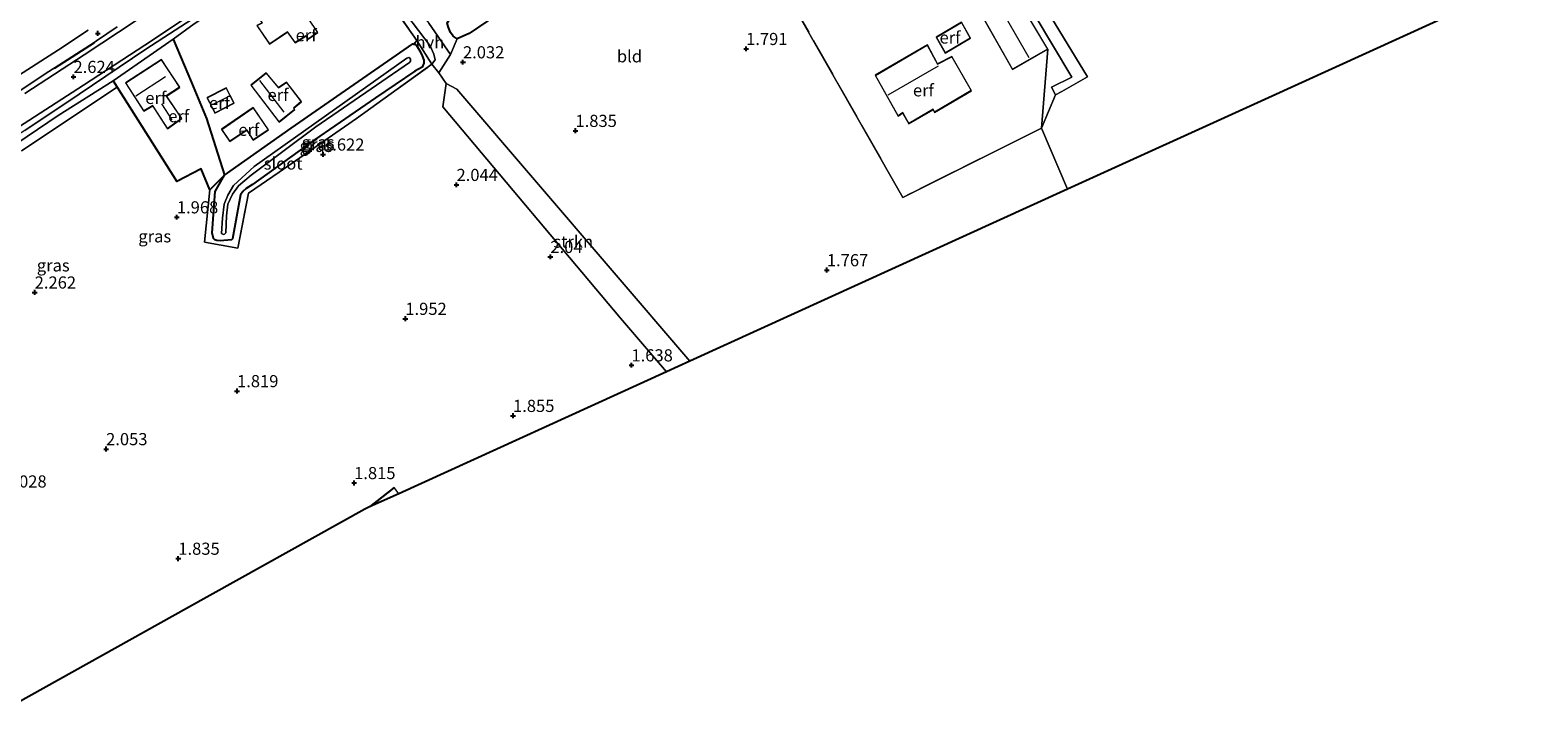
# Model space of a CAD drawing. Units: metres. Extents: x 12926 to 20008, y 376083 to 381250.
# Drawn here: x 17700 to 18010, y 379118 to 379258 of the extents above; entities that cross this region are included whole.
import ezdxf
from ezdxf.enums import TextEntityAlignment as Align

# ---------------------------------------------------------------- set-up
doc = ezdxf.new("R2010")
doc.units = ezdxf.units.M
doc.linetypes.add('IE-TERREINAFSCHEIDING', pattern=[10, 8, -2])
doc.layers.get('0').update_dxf_attribs({"lineweight": 25})
for name, color, linetype, lineweight in [('B-ME-GR-STRUIKEN-GV-B6', 93, 'Continuous', 18), ('B-ME-IE-GRASLAND-GV-B6', 93, 'Continuous', 18), ('B-ME-IE-GRONDWERKLIJN-GROND_INGERICHT-GV-B6', 253, 'Continuous', 18), ('B-ME-IE-HULPGEOMETRIE-L-B1', 53, 'Continuous', 18), ('B-ME-IE-TERREINAFSCHEIDING-DOORGANG-L-B1', 8, 'IE-TERREINAFSCHEIDING-KUNSTMATIG-OPEN', 18), ('B-ME-IE-TERREINAFSCHEIDING-RASTERHEKWERK-L-B1', 8, 'IE-TERREINAFSCHEIDING', 18), ('B-ME-KG-KADASTRAAL-DAKRAND-L-B1', 13, 'Continuous', 18), ('B-ME-KG-KADASTRAAL-NOKLIJN-L-B1', 13, 'Continuous', 18), ('B-ME-OG-WATER-GV-B6', 153, 'Continuous', 18), ('B-ME-VH-VERH_SOORT-BITUMEN-GV-B6', 8, 'IE-TERREINAFSCHEIDING-NATUURLIJK-HOUTWAL', 18), ('B-ME-VH-VERH_SOORT-HALF_VERHARDING-GV-B6', 8, 'IE-TERREINAFSCHEIDING-NATUURLIJK-HOUTWAL', 18), ('B-ME-VH-VERH_SOORT-KLINKERS-GV-B6', 8, 'IE-TERREINAFSCHEIDING-NATUURLIJK-HOUTWAL', 18)]:
    doc.layers.add(name, color=color, linetype=linetype, lineweight=lineweight)
for name, color, linetype in [('B-ME-GW-HOOGTEPUNT-S-B1', 10, 'Continuous'), ('B-ME-GW-INSTEEKWATERGANG-L-B1', 10, 'Continuous'), ('B-ME-IE-TERREINAFSCHEIDING-HAAG-L-B1', 10, 'Continuous'), ('B-ME-IE-TERREINAFSCHEIDING-SCHRIKHEK-L-B1', 10, 'Continuous'), ('B-ME-KG-KADASTRAAL-OPNAMEDTMGRENS-L-B1', 10, 'Continuous')]:
    doc.layers.add(name, color=color, linetype=linetype)
doc.styles.add('NLCS-ISO', font='NLCS-ISO.TTF')
doc.linetypes.add('IE-TERREINAFSCHEIDING-KUNSTMATIG-OPEN', pattern='A,7,-1.5,[67,NLCS.SHX,S=0.75,R=0,X=0,Y=0],-1.5', length=10)
doc.linetypes.add('IE-TERREINAFSCHEIDING-NATUURLIJK-HOUTWAL', pattern='A,7,-1.5,[67,NLCS.SHX,S=0.75,R=45,X=0,Y=0],-1.5,7,-1.5,[70,NLCS.SHX,S=0.75,R=0,X=0,Y=0],-1.5', length=20)

# ---------------------------------------------------------------- blocks, each defined once
blk = doc.blocks.new('hoogtepunt')
for p, q in [((-0.5, 0), (0.5, 0)), ((0, 0.5), (0, -0.5))]:
    blk.add_line(p, q)

msp = doc.modelspace()

# ---------------------------------------------------------------- linework, layer by layer
at = {"layer": 'B-ME-GR-STRUIKEN-GV-B6'}
for points in [[(17910.909, 379244.57, 1.856), (17910.126, 379246.148, 1.904), (17914.316, 379248.205, 1.933), (17902.787, 379267.545, 1.985), (17879.593, 379306.328, 1.71), (17880.214, 379306.694, 1.888), (17880.364, 379307.067, 1.888), (17881.463, 379307.478, 1.872), (17917.531, 379248.286, 1.852), (17912.274, 379245.216, 1.852), (17910.909, 379244.57, 1.856)], [(17711.823, 379257.883, 2.654), (17705.659, 379253.82, 2.576), (17697.44, 379248.526, 2.588)], [(17697.107, 379234.535, 2.592), (17705.612, 379240.288, 2.688), (17716.953, 379247.444, 2.604), (17717.781, 379246.128, 2.577)], [(17717.781, 379246.128, 2.577), (17698.088, 379233.016, 2.644)], [(17835.6963, 379189.7022, 1.7161), (17830.8495, 379187.4953, 1.9175), (17821.381, 379198.542, 1.916), (17784.794, 379242.06, 2.286), (17785.502, 379246.869, 2.282), (17787.722, 379245.717, 2.165), (17835.6963, 379189.7022, 1.7161)]]:
    msp.add_polyline3d(points, dxfattribs=at)
at = {"layer": 'B-ME-GW-INSTEEKWATERGANG-L-B1'}
msp.add_line((17737.958, 379224.622, 1.714), (17739.846, 379228.01, 2.209), dxfattribs=at)
for points in [[(17850.283, 379296.143, 1.807), (17841.308, 379290.486, 1.695), (17832.278, 379284.794, 1.582), (17812.418, 379271.784, 1.606), (17797.533, 379262.117, 1.694), (17790.21, 379257.201, 1.912), (17788.55, 379256.396, 1.96), (17787.764, 379256.105, 1.96), (17786.945, 379256.63, 1.984), (17786.377, 379257.407, 1.984), (17785.954, 379258.386, 1.98), (17785.688, 379259.318, 1.98), (17786.323, 379260.32, 1.976), (17788.884, 379262.328, 2.129), (17802.719, 379271.769, 1.743), (17822.368, 379284.524, 1.63), (17845.178, 379299.429, 1.702), (17847.409, 379300.272, 1.473), (17847.907, 379300.099, 1.481), (17849.067, 379299.094, 1.481)], [(17739.846, 379228.01, 2.209), (17753.586, 379237.695, 1.61), (17778.607, 379255.066, 1.791), (17778.865, 379255.015, 1.842), (17779.162, 379254.957, 1.9), (17779.406, 379254.742, 1.896), (17780.068, 379253.603, 1.9), (17780.565, 379252.603, 1.912), (17780.896, 379251.694, 1.92), (17780.869, 379251.07, 1.916), (17780.542, 379250.248, 1.916), (17779.035, 379249.421, 1.916), (17770.925, 379243.902, 1.924), (17758.399, 379235.287, 1.69), (17745.643, 379226.096, 1.739), (17744.292, 379225.243, 1.743), (17743.665, 379224.652, 1.743), (17743.145, 379223.962, 1.743), (17741.538, 379214.883, 1.727), (17741.302, 379214.668, 1.702), (17738.995, 379214.506, 1.698), (17738.307, 379214.58, 1.702), (17737.904, 379214.684, 1.71), (17737.577, 379214.978, 1.723), (17737.345, 379216.126, 1.731), (17737.958, 379224.622, 1.714)]]:
    msp.add_polyline3d(points, dxfattribs=at)
at = {"layer": 'B-ME-IE-GRASLAND-GV-B6'}
for points in [[(17849.067, 379299.094, 1.481), (17850.657, 379297.06, 1.485), (17850.283, 379296.143, 1.807), (17841.308, 379290.486, 1.695), (17832.278, 379284.794, 1.582), (17812.418, 379271.784, 1.606), (17797.533, 379262.117, 1.694), (17790.21, 379257.201, 1.912), (17788.55, 379256.396, 1.96), (17787.764, 379256.105, 1.96), (17786.945, 379256.63, 1.984), (17786.377, 379257.407, 1.984), (17785.954, 379258.386, 1.98), (17785.688, 379259.318, 1.98), (17786.323, 379260.32, 1.976), (17788.884, 379262.328, 2.129), (17802.719, 379271.769, 1.743), (17822.368, 379284.524, 1.63), (17845.178, 379299.429, 1.702), (17847.409, 379300.272, 1.473), (17847.907, 379300.099, 1.481), (17849.067, 379299.094, 1.481)], [(17698.724, 379237.225, 2.519), (17709.938, 379244.66, 2.503), (17723.68, 379253.93, 2.511), (17742.93, 379266.532, 2.455), (17762.419, 379279.459, 2.286), (17762.453, 379279.418, 2.286), (17774.965, 379264.162, 2.137), (17782.189, 379254.631, 2.262), (17782.926, 379252.915, 2.262), (17783.215, 379251.787, 2.262), (17782.535, 379250.858, 2.262), (17779.456, 379255.713, 2.097), (17779.429, 379255.751, 2.098), (17773.124, 379264.754, 2.415), (17771.695, 379266.489, 2.436), (17767.806, 379271.214, 2.495), (17761.918, 379278.366, 2.584), (17745.355, 379266.981, 2.483), (17733.599, 379259.179, 2.475), (17729.314, 379256.024, 2.564), (17716.953, 379247.444, 2.604)], [(17696.347, 379244.454, 2.519), (17703.731, 379249.339, 2.511), (17711.354, 379254.226, 2.503), (17717.798, 379258.586, 2.487)], [(17721.704, 379259.891, 2.378), (17710.976, 379252.795, 2.431), (17698.765, 379244.839, 2.411)], [(17785.954, 379258.386, 1.98), (17786.377, 379257.407, 1.984), (17786.945, 379256.63, 1.984), (17787.764, 379256.105, 1.96), (17786.394, 379252.837, 2.157), (17781.933, 379259.278, 2.161)], [(17736.826, 379225.01, 1.932), (17739.846, 379228.01, 2.209), (17737.958, 379224.622, 1.714), (17737.345, 379216.126, 1.731), (17737.577, 379214.978, 1.723), (17737.904, 379214.684, 1.71), (17738.307, 379214.58, 1.702), (17738.995, 379214.506, 1.698), (17741.302, 379214.668, 1.702), (17741.538, 379214.883, 1.727), (17743.145, 379223.962, 1.743), (17743.665, 379224.652, 1.743), (17744.292, 379225.243, 1.743), (17745.643, 379226.096, 1.739), (17758.399, 379235.287, 1.69), (17770.925, 379243.902, 1.924), (17779.035, 379249.421, 1.916), (17780.542, 379250.248, 1.916), (17780.869, 379251.07, 1.916), (17780.896, 379251.694, 1.92), (17780.565, 379252.603, 1.912), (17780.068, 379253.603, 1.9), (17779.406, 379254.742, 1.896), (17779.162, 379254.957, 1.9), (17778.865, 379255.015, 1.842), (17779.429, 379255.751, 2.098), (17779.456, 379255.713, 2.097), (17782.535, 379250.858, 2.262), (17767.021, 379239.702, 1.823), (17751.146, 379228.65, 1.723), (17744.833, 379224.293, 1.847), (17742.587, 379212.938, 1.904), (17735.756, 379214.191, 1.936), (17736.826, 379225.01, 1.932)], [(17780.565, 379252.603, 1.912), (17780.896, 379251.694, 1.92), (17780.869, 379251.07, 1.916), (17780.542, 379250.248, 1.916), (17779.035, 379249.421, 1.916), (17770.925, 379243.902, 1.924), (17758.399, 379235.287, 1.69), (17745.643, 379226.096, 1.739), (17744.292, 379225.243, 1.743), (17743.665, 379224.652, 1.743), (17743.145, 379223.962, 1.743), (17741.538, 379214.883, 1.727), (17741.302, 379214.668, 1.702), (17738.995, 379214.506, 1.698), (17738.307, 379214.58, 1.702), (17737.904, 379214.684, 1.71), (17737.577, 379214.978, 1.723), (17737.345, 379216.126, 1.731), (17737.958, 379224.622, 1.714), (17739.846, 379228.01, 2.209), (17753.586, 379237.695, 1.61), (17778.607, 379255.066, 1.791), (17778.865, 379255.015, 1.842), (17779.162, 379254.957, 1.9), (17779.406, 379254.742, 1.896), (17780.068, 379253.603, 1.9), (17780.565, 379252.603, 1.912)], [(17739.227, 379215.971, 0.423), (17739.689, 379215.8, 0.423), (17739.839, 379215.86, 0.423), (17740.137, 379216.136, 0.423), (17740.27, 379219.658, 0.423), (17740.543, 379222.002, 0.423), (17741.516, 379224.098, 0.423), (17742.76, 379225.827, 0.423), (17745.358, 379227.973, 0.423), (17758.665, 379237.964, 0.423), (17777.981, 379251.193, 0.423), (17778.181, 379251.463, 0.423), (17778.138, 379251.882, 0.423), (17778.022, 379252.121, 0.423), (17777.797, 379252.248, 0.423), (17777.387, 379252.073, 0.423), (17745.954, 379229.755, 0.423), (17741.683, 379225.871, 0.423), (17740.53, 379223.917, 0.423), (17739.79, 379222.013, 0.423), (17739.474, 379219.174, 0.423), (17739.227, 379215.971, 0.423)], [(17716.953, 379247.444, 2.604), (17705.612, 379240.288, 2.688), (17697.107, 379234.535, 2.592)]]:
    msp.add_polyline3d(points, dxfattribs=at)
at = {"layer": 'B-ME-IE-GRONDWERKLIJN-GROND_INGERICHT-GV-B6'}
for points in [[(17959.585, 379328.813, 1.728), (17960.81, 379328.012, 1.679), (17961.399, 379328.118, 1.675), (18010.2452, 379269.267, 2.0544), (17954.0197, 379243.5785, 1.8602), (17913.447, 379225.1045, 1.5379), (17908.06, 379237.683, 1.594), (17910.909, 379244.57, 1.856), (17912.274, 379245.216, 1.852), (17917.531, 379248.286, 1.852), (17881.463, 379307.478, 1.872), (17890.57, 379310.88, 1.744), (17890.915, 379310.497, 1.72), (17891.672, 379310.561, 1.712), (17892.631, 379310.823, 1.708), (17894.897, 379311.648, 1.695), (17931.237, 379325.833, 1.896), (17948.115, 379332.482, 1.836), (17951.14, 379333.482, 1.724), (17952.863, 379334.043, 1.716), (17953.759, 379334.212, 1.703), (17954.667, 379333.924, 1.792), (17959.585, 379328.813, 1.728)], [(17879.187, 379306.088, 1.594), (17879.593, 379306.328, 1.71), (17902.787, 379267.545, 1.985), (17914.316, 379248.205, 1.933), (17910.126, 379246.148, 1.904), (17910.909, 379244.57, 1.856), (17908.06, 379237.683, 1.594), (17909.338, 379253.937, 1.92), (17902.979, 379264.685, 1.92), (17879.187, 379306.088, 1.594)], [(17841.308, 379290.486, 1.695), (17879.541, 379223.422, 1.714), (17908.06, 379237.683, 1.594), (17913.447, 379225.1045, 1.5379), (17835.6964, 379189.7022, 1.7161), (17787.722, 379245.717, 2.165), (17785.502, 379246.869, 2.282), (17784.01, 379249.072, 2.161), (17786.394, 379252.837, 2.157), (17787.764, 379256.105, 1.96), (17788.55, 379256.396, 1.96), (17790.21, 379257.201, 1.912), (17797.533, 379262.117, 1.694), (17812.418, 379271.784, 1.606), (17832.278, 379284.794, 1.582), (17841.308, 379290.486, 1.695)], [(17895.853, 379260.752, 1.92), (17902.104, 379249.769, 1.92), (17909.338, 379253.937, 1.92), (17908.06, 379237.683, 1.594), (17879.541, 379223.422, 1.714), (17841.308, 379290.486, 1.695)], [(17767.806, 379271.214, 2.495), (17771.695, 379266.489, 2.436), (17773.124, 379264.754, 2.415), (17779.429, 379255.751, 2.098), (17778.865, 379255.015, 1.842), (17778.607, 379255.066, 1.791), (17753.586, 379237.695, 1.61), (17739.846, 379228.01, 2.209), (17736.175, 379239.696, 2.378), (17733.086, 379247.116, 2.515), (17729.314, 379256.024, 2.564), (17733.599, 379259.179, 2.475), (17745.355, 379266.981, 2.483), (17761.918, 379278.366, 2.584), (17767.806, 379271.214, 2.495)], [(17746.546, 379258.821, 2.358), (17749.155, 379254.973, 2.358), (17752.844, 379257.445, 2.358), (17754.41, 379255.23, 2.358), (17756.598, 379256.654, 2.358), (17757.12, 379256.006, 2.358), (17759.068, 379257.398, 2.358), (17754.994, 379263.478, 2.358), (17758.234, 379265.626, 2.358), (17754.779, 379271.034, 2.358), (17744.081, 379263.804, 2.358), (17747.618, 379259.375, 2.358), (17746.546, 379258.821, 2.358)], [(17886.402, 379256.437, 1.964), (17888.259, 379253.152, 1.964), (17893.473, 379256.194, 1.964), (17891.607, 379259.548, 1.964), (17886.402, 379256.437, 1.964)], [(17729.314, 379256.024, 2.564), (17733.086, 379247.116, 2.515), (17736.175, 379239.696, 2.378), (17739.846, 379228.01, 2.209), (17736.826, 379225.01, 1.932), (17735.069, 379229.34, 2.012), (17730.03, 379226.672, 2.185), (17717.781, 379246.128, 2.577), (17716.953, 379247.444, 2.604), (17729.314, 379256.024, 2.564)], [(17886.672, 379250.904, 1.964), (17884.565, 379254.826, 1.964), (17873.79, 379248.568, 1.964), (17878.555, 379240.184, 1.964), (17879.493, 379240.825, 1.964), (17879.541, 379240.723, 1.964), (17880.716, 379238.586, 1.964), (17885.768, 379241.491, 1.964), (17886.033, 379240.922, 1.964), (17893.635, 379245.39, 1.964), (17889.621, 379252.443, 1.964), (17886.672, 379250.904, 1.964)], [(17698.088, 379233.016, 2.644), (17717.781, 379246.128, 2.577), (17730.03, 379226.672, 2.185), (17735.069, 379229.34, 2.012), (17736.826, 379225.01, 1.932), (17735.756, 379214.191, 1.936), (17742.587, 379212.938, 1.904), (17744.833, 379224.293, 1.847), (17751.146, 379228.65, 1.723), (17767.021, 379239.702, 1.823), (17782.535, 379250.858, 2.262), (17784.01, 379249.072, 2.161), (17785.502, 379246.869, 2.282), (17784.794, 379242.06, 2.286)], [(17719.505, 379247.002, 2.31), (17723.271, 379241.171, 2.31), (17725.078, 379242.28, 2.31), (17725.116, 379242.191, 2.31), (17728.124, 379237.563, 2.31), (17731.084, 379239.65, 2.31), (17727.915, 379244.296, 2.31), (17730.697, 379246.091, 2.31), (17726.863, 379251.854, 2.31), (17719.505, 379247.002, 2.31)], [(17745.254, 379246.534, 2.358), (17751.087, 379238.938, 2.358), (17754.362, 379241.505, 2.358), (17754.111, 379241.826, 2.358), (17755.743, 379243.14, 2.358), (17752.636, 379247.178, 2.358), (17750.967, 379246.055, 2.358), (17748.464, 379249.071, 2.358), (17745.254, 379246.534, 2.358)], [(17737.901, 379240.788, 2.358), (17741.863, 379242.809, 2.358), (17740.204, 379246.002, 2.358), (17736.26, 379243.977, 2.358), (17737.901, 379240.788, 2.358)], [(17784.794, 379242.06, 2.286), (17821.381, 379198.542, 1.916), (17830.8495, 379187.4953, 1.9175), (17775.7243, 379162.395, 1.751), (17774.812, 379163.68, 1.751), (17769.7393, 379159.6699, 1.751), (17768.7792, 379159.2327, 1.7517), (17732.0677, 379138.7456, 2.0422), (17694.3002, 379117.6682, 2.374)], [(17748.955, 379237.341, 2.358), (17745.785, 379241.939, 2.358), (17739.211, 379237.451, 2.358), (17740.977, 379234.946, 2.358), (17744.437, 379237.255, 2.358), (17745.774, 379235.187, 2.358), (17748.955, 379237.341, 2.358)]]:
    msp.add_polyline3d(points, dxfattribs=at)
at = {"layer": 'B-ME-IE-HULPGEOMETRIE-L-B1'}
msp.add_polyline3d([(17913.447, 379225.1045, 1.5379), (17908.06, 379237.683, 1.594), (17909.338, 379253.937, 1.92)], dxfattribs=at)
at = {"layer": 'B-ME-IE-TERREINAFSCHEIDING-DOORGANG-L-B1'}
msp.add_line((17729.314, 379256.024, 2.564), (17733.599, 379259.179, 2.475), dxfattribs=at)
msp.add_polyline3d([(17782.535, 379250.858, 2.262), (17784.01, 379249.072, 2.161), (17785.502, 379246.869, 2.282)], dxfattribs=at)
at = {"layer": 'B-ME-IE-TERREINAFSCHEIDING-HAAG-L-B1'}
for points in [[(17729.314, 379256.024, 2.564), (17733.086, 379247.116, 2.515), (17736.175, 379239.696, 2.378), (17739.846, 379228.01, 2.209), (17736.826, 379225.01, 1.932), (17735.069, 379229.34, 2.012), (17730.03, 379226.672, 2.185)], [(17716.953, 379247.444, 2.604), (17717.781, 379246.128, 2.577), (17730.03, 379226.672, 2.185)]]:
    msp.add_polyline3d(points, dxfattribs=at)
at = {"layer": 'B-ME-IE-TERREINAFSCHEIDING-RASTERHEKWERK-L-B1'}
for p, q in [((17841.308, 379290.486, 1.695), (17879.541, 379223.422, 1.714)), ((17908.06, 379237.683, 1.594), (17910.909, 379244.57, 1.856)), ((17908.06, 379237.683, 1.594), (17879.541, 379223.422, 1.714))]:
    msp.add_line(p, q, dxfattribs=at)
for points in [[(17771.695, 379266.489, 2.436), (17773.124, 379264.754, 2.415), (17779.429, 379255.751, 2.098), (17779.456, 379255.713, 2.097)], [(17736.826, 379225.01, 1.932), (17735.756, 379214.191, 1.936), (17742.587, 379212.938, 1.904), (17744.833, 379224.293, 1.847), (17751.146, 379228.65, 1.723), (17767.021, 379239.702, 1.823), (17782.535, 379250.858, 2.262), (17779.456, 379255.713, 2.097)]]:
    msp.add_polyline3d(points, dxfattribs=at)
at = {"layer": 'B-ME-IE-TERREINAFSCHEIDING-SCHRIKHEK-L-B1'}
msp.add_line((17704.88, 379250.018, 3.626), (17713.097, 379255.32, 3.505), dxfattribs=at)
at = {"layer": 'B-ME-KG-KADASTRAAL-DAKRAND-L-B1'}
for points in [[(17757.129, 379256.074, 4.487), (17756.609, 379256.721, 4.845), (17754.423, 379255.298, 4.845), (17752.857, 379257.514, 5.083), (17749.168, 379255.042, 5.135), (17746.619, 379258.802, 5.151), (17747.695, 379259.359, 5.155), (17744.154, 379263.793, 6.183), (17754.764, 379270.964, 5.521), (17758.165, 379265.641, 5.047), (17754.924, 379263.492, 4.986), (17758.999, 379257.41, 4.483), (17757.129, 379256.074, 4.487)], [(17902.123, 379249.837, 5.155), (17895.922, 379260.733, 5.159), (17902.961, 379264.618, 5.159), (17909.269, 379253.955, 5.147), (17902.123, 379249.837, 5.155)], [(17888.278, 379253.221, 4.773), (17886.47, 379256.419, 4.463), (17891.588, 379259.479, 4.596), (17893.406, 379256.212, 4.684), (17888.278, 379253.221, 4.773)], [(17886.651, 379250.837, 5.823), (17889.601, 379252.376, 5.711), (17893.568, 379245.408, 3.937), (17886.055, 379240.993, 3.924), (17885.79, 379241.562, 4.21), (17880.735, 379238.655, 4.21), (17879.586, 379240.746, 4.423), (17879.513, 379240.899, 6.334), (17878.572, 379240.256, 6.081), (17873.858, 379248.55, 5.996), (17884.545, 379254.757, 6.069), (17886.651, 379250.837, 5.823)], [(17728.138, 379237.634, 4.91), (17725.16, 379242.215, 4.97), (17725.101, 379242.353, 6.282), (17723.286, 379241.239, 6.298), (17719.574, 379246.987, 6.591), (17726.849, 379251.785, 6.524), (17730.627, 379246.106, 6.423), (17727.845, 379244.31, 5.022), (17731.015, 379239.662, 4.898), (17728.138, 379237.634, 4.91)], [(17750.957, 379245.988, 4.346), (17752.625, 379247.11, 3.932), (17755.674, 379243.148, 3.932), (17754.041, 379241.834, 4.306), (17754.292, 379241.514, 4.326), (17751.096, 379239.009, 4.258), (17745.324, 379246.525, 4.282), (17748.457, 379249.001, 4.52), (17750.957, 379245.988, 4.346)], [(17737.923, 379240.855, 4.302), (17736.327, 379243.955, 4.306), (17740.183, 379245.935, 4.306), (17741.795, 379242.831, 4.31), (17737.923, 379240.855, 4.302)], [(17745.788, 379235.257, 2.31), (17744.451, 379237.325, 2.31), (17740.99, 379235.015, 2.31), (17739.281, 379237.439, 2.31), (17745.772, 379241.87, 2.31), (17748.885, 379237.354, 2.31), (17745.788, 379235.257, 2.31)], [(17769.9297, 379159.7566, 4.3799), (17774.802, 379163.608, 4.491), (17775.678, 379162.374, 4.491)]]:
    msp.add_polyline3d(points, dxfattribs=at)
at = {"layer": 'B-ME-KG-KADASTRAAL-NOKLIJN-L-B1'}
for p, q in [((17899.559, 379262.435, 6.97), (17905.455, 379252.24, 6.918)), ((17721.617, 379244.32, 10.463), (17727.735, 379248.336, 10.399)), ((17886.803, 379250.435, 9.365), (17876.416, 379244.456, 9.357)), ((17747.097, 379247.526, 6.02), (17752.083, 379240.97, 6.004)), ((17726.859, 379242.69, 5.952), (17729.035, 379239.405, 5.964)), ((17737.408, 379242.537, 4.785), (17740.434, 379244.048, 4.805))]:
    msp.add_line(p, q, dxfattribs=at)
at = {"layer": 'B-ME-KG-KADASTRAAL-OPNAMEDTMGRENS-L-B1'}
for p, q in [((17913.447, 379225.1045, 1.5379), (17835.6964, 379189.7022, 1.7161)), ((17835.6963, 379189.7022, 1.7161), (17830.8495, 379187.4953, 1.9175)), ((17830.8495, 379187.4953, 1.9175), (17775.7243, 379162.395, 1.751)), ((17775.7243, 379162.395, 1.751), (17769.7393, 379159.6699, 1.751))]:
    msp.add_line(p, q, dxfattribs=at)
for points in [[(18010.2452, 379269.267, 2.0544), (17954.0197, 379243.5785, 1.8602), (17913.447, 379225.1045, 1.5379)], [(17769.7393, 379159.6699, 1.751), (17768.7792, 379159.2327, 1.7517), (17732.0677, 379138.7456, 2.0422), (17694.3002, 379117.6682, 2.374)]]:
    msp.add_polyline3d(points, dxfattribs=at)
at = {"layer": 'B-ME-OG-WATER-GV-B6'}
msp.add_polyline3d([(17739.689, 379215.8, 0.423), (17739.227, 379215.971, 0.423), (17739.474, 379219.174, 0.423), (17739.79, 379222.013, 0.423), (17740.53, 379223.917, 0.423), (17741.683, 379225.871, 0.423), (17745.954, 379229.755, 0.423), (17777.387, 379252.073, 0.423), (17777.797, 379252.248, 0.423), (17778.022, 379252.121, 0.423), (17778.138, 379251.882, 0.423), (17778.181, 379251.463, 0.423), (17777.981, 379251.193, 0.423), (17758.665, 379237.964, 0.423), (17745.358, 379227.973, 0.423), (17742.76, 379225.827, 0.423), (17741.516, 379224.098, 0.423), (17740.543, 379222.002, 0.423), (17740.27, 379219.658, 0.423), (17740.137, 379216.136, 0.423), (17739.839, 379215.86, 0.423), (17739.689, 379215.8, 0.423)], dxfattribs=at)
at = {"layer": 'B-ME-VH-VERH_SOORT-BITUMEN-GV-B6'}
for points in [[(17698.765, 379244.839, 2.411), (17710.976, 379252.795, 2.431), (17721.704, 379259.891, 2.378), (17740.636, 379272.234, 2.318), (17753.745, 379280.906, 2.33), (17767.65, 379290.124, 2.342), (17776.053, 379295.676, 2.246), (17785.593, 379302.058, 2.197), (17794.729, 379307.779, 2.125), (17804.127, 379313.173, 2.057), (17812.356, 379317.316, 1.916), (17817.879, 379319.569, 1.815), (17823.4, 379321.755, 1.767), (17836.549, 379326.992, 1.702), (17839.48, 379328.245, 1.644), (17839.527, 379328.228, 1.642), (17840.636, 379328.531, 1.634), (17842.606, 379329.205, 1.574), (17847.645, 379331.247, 1.57), (17854.718, 379333.929, 1.566), (17858.225, 379329.926, 1.666), (17857.251, 379329.529, 1.66)], [(17733.995, 379261.755, 2.302), (17725.021, 379255.82, 2.326), (17710.833, 379246.569, 2.419), (17696.301, 379237.11, 2.447)], [(17717.798, 379258.586, 2.487), (17711.354, 379254.226, 2.503), (17703.731, 379249.339, 2.511), (17696.347, 379244.454, 2.519)], [(17697.44, 379248.526, 2.588), (17705.659, 379253.82, 2.576), (17711.823, 379257.883, 2.654)]]:
    msp.add_polyline3d(points, dxfattribs=at)
at = {"layer": 'B-ME-VH-VERH_SOORT-HALF_VERHARDING-GV-B6'}
msp.add_polyline3d([(17786.394, 379252.837, 2.157), (17784.01, 379249.072, 2.161), (17782.535, 379250.858, 2.262), (17783.215, 379251.787, 2.262), (17782.926, 379252.915, 2.262), (17782.189, 379254.631, 2.262), (17774.965, 379264.162, 2.137), (17776.894, 379265.497, 2.137), (17781.933, 379259.278, 2.161), (17786.394, 379252.837, 2.157)], dxfattribs=at)
at = {"layer": 'B-ME-VH-VERH_SOORT-KLINKERS-GV-B6'}
msp.add_polyline3d([(17650.005, 379206.002, 2.575), (17651.121, 379206.928, 2.58), (17657.69, 379211.671, 2.592), (17666.074, 379217.337, 2.447), (17674.173, 379222.382, 2.455), (17685.234, 379229.681, 2.435), (17696.301, 379237.11, 2.447), (17710.833, 379246.569, 2.419), (17725.021, 379255.82, 2.326), (17733.995, 379261.755, 2.302), (17749.074, 379271.719, 2.378), (17761.65, 379280.142, 2.383), (17762.419, 379279.459, 2.286), (17742.93, 379266.532, 2.455), (17723.68, 379253.93, 2.511), (17709.938, 379244.66, 2.503), (17698.724, 379237.225, 2.519), (17685.951, 379229.016, 2.58), (17675.013, 379221.643, 2.636), (17658.179, 379210.668, 2.64), (17652.087, 379206.632, 2.648), (17650.005, 379206.002, 2.575)], dxfattribs=at)

# ---------------------------------------------------------------- block references
at = {"layer": 'B-ME-GW-HOOGTEPUNT-S-B1', "rotation": 90}
for p in [(17713.795, 379257.21, 2.668), (17713.795, 379257.21, 2.668), (17847.254, 379254.026, 1.791), (17847.254, 379254.026, 1.791), (17788.954, 379251.279, 2.032), (17788.954, 379251.279, 2.032), (17708.774, 379248.267, 2.624), (17708.774, 379248.267, 2.624), (17812.12, 379237.15, 1.835), (17812.12, 379237.15, 1.835), (17760.156, 379232.269, 1.622), (17760.156, 379232.269, 1.622), (17787.628, 379226.021, 2.044), (17787.628, 379226.021, 2.044), (17730.054, 379219.349, 1.968), (17730.054, 379219.349, 1.968), (17806.953, 379211.194, 2.04), (17806.953, 379211.194, 2.04), (17863.876, 379208.456, 1.767), (17863.876, 379208.456, 1.767), (17700.783, 379203.865, 2.262), (17700.783, 379203.865, 2.262), (17777.092, 379198.438, 1.952), (17777.092, 379198.438, 1.952), (17823.643, 379188.857, 1.638), (17823.643, 379188.857, 1.638), (17742.445, 379183.547, 1.819), (17742.445, 379183.547, 1.819), (17799.263, 379178.45, 1.855), (17799.263, 379178.45, 1.855), (17715.488, 379171.602, 2.053), (17715.488, 379171.602, 2.053), (17766.551, 379164.613, 1.815), (17766.551, 379164.613, 1.815), (17730.355, 379149.034, 1.835), (17730.355, 379149.034, 1.835)]:
    msp.add_blockref('hoogtepunt', p, dxfattribs=at)

# ---------------------------------------------------------------- texts
at = {"layer": 'B-ME-GR-STRUIKEN-GV-B6', "ltscale": 0.2, "style": 'NLCS-ISO'}
msp.add_text('strkn', height=2.5, dxfattribs=at).set_placement((17811.663, 379214.2982), align=Align.MIDDLE_CENTER)
at = {"layer": 'B-ME-GW-HOOGTEPUNT-S-B1', "ltscale": 0.2, "style": 'NLCS-ISO'}
for s, p in [('1.791', (17847.254, 379254.026, 1.791)), ('1.791', (17847.254, 379254.026, 1.791)), ('2.032', (17788.954, 379251.279, 2.032)), ('2.032', (17788.954, 379251.279, 2.032)), ('2.624', (17708.774, 379248.267, 2.624)), ('2.624', (17708.774, 379248.267, 2.624)), ('1.835', (17812.12, 379237.15, 1.835)), ('1.835', (17812.12, 379237.15, 1.835)), ('1.622', (17760.156, 379232.269, 1.622)), ('1.622', (17760.156, 379232.269, 1.622)), ('2.044', (17787.628, 379226.021, 2.044)), ('2.044', (17787.628, 379226.021, 2.044)), ('1.968', (17730.054, 379219.349, 1.968)), ('1.968', (17730.054, 379219.349, 1.968)), ('2.04', (17806.953, 379211.194, 2.04)), ('2.04', (17806.953, 379211.194, 2.04)), ('1.767', (17863.876, 379208.456, 1.767)), ('1.767', (17863.876, 379208.456, 1.767)), ('2.262', (17700.783, 379203.865, 2.262)), ('2.262', (17700.783, 379203.865, 2.262)), ('1.952', (17777.092, 379198.438, 1.952)), ('1.952', (17777.092, 379198.438, 1.952)), ('1.638', (17823.643, 379188.857, 1.638)), ('1.638', (17823.643, 379188.857, 1.638)), ('1.819', (17742.445, 379183.547, 1.819)), ('1.819', (17742.445, 379183.547, 1.819)), ('1.855', (17799.263, 379178.45, 1.855)), ('1.855', (17799.263, 379178.45, 1.855)), ('2.053', (17715.488, 379171.602, 2.053)), ('2.053', (17715.488, 379171.602, 2.053)), ('1.815', (17766.551, 379164.613, 1.815)), ('1.815', (17766.551, 379164.613, 1.815)), ('2.028', (17694.726, 379162.888, 2.028)), ('2.028', (17694.726, 379162.888, 2.028)), ('1.835', (17730.355, 379149.034, 1.835)), ('1.835', (17730.355, 379149.034, 1.835))]:
    msp.add_text(s, height=2.5, dxfattribs=at).set_placement(p, align=Align.BOTTOM_LEFT)
at = {"layer": 'B-ME-IE-GRASLAND-GV-B6', "ltscale": 0.2, "style": 'NLCS-ISO'}
for p in [(17759.1205, 379234.786), (17758.704, 379234.024), (17759.1455, 379234.3445), (17725.503, 379215.4075), (17704.601, 379209.4185)]:
    msp.add_text('gras', height=2.5, dxfattribs=at).set_placement(p, align=Align.MIDDLE_CENTER)
at = {"layer": 'B-ME-IE-GRONDWERKLIJN-GROND_INGERICHT-GV-B6', "ltscale": 0.2, "style": 'NLCS-ISO'}
for s, p in [('erf', (17756.6807, 379256.838)), ('erf', (17889.2286, 379256.3536)), ('bld', (17823.2338, 379252.486)), ('erf', (17725.7158, 379243.91)), ('erf', (17750.8753, 379244.5312)), ('erf', (17883.7551, 379245.4805)), ('erf', (17730.4394, 379240.1464)), ('erf', (17738.8258, 379242.8728)), ('erf', (17744.8706, 379237.3514))]:
    msp.add_text(s, height=2.5, dxfattribs=at).set_placement(p, align=Align.MIDDLE_CENTER)
at = {"layer": 'B-ME-OG-WATER-GV-B6', "ltscale": 0.2, "style": 'NLCS-ISO'}
msp.add_text('sloot', height=2.5, dxfattribs=at).set_placement((17751.9377, 379230.4), align=Align.MIDDLE_CENTER)
at = {"layer": 'B-ME-VH-VERH_SOORT-HALF_VERHARDING-GV-B6', "ltscale": 0.2, "style": 'NLCS-ISO'}
msp.add_text('hvh', height=2.5, dxfattribs=at).set_placement((17782.1455, 379255.3874), align=Align.MIDDLE_CENTER)

doc.saveas('drawing.dxf')
